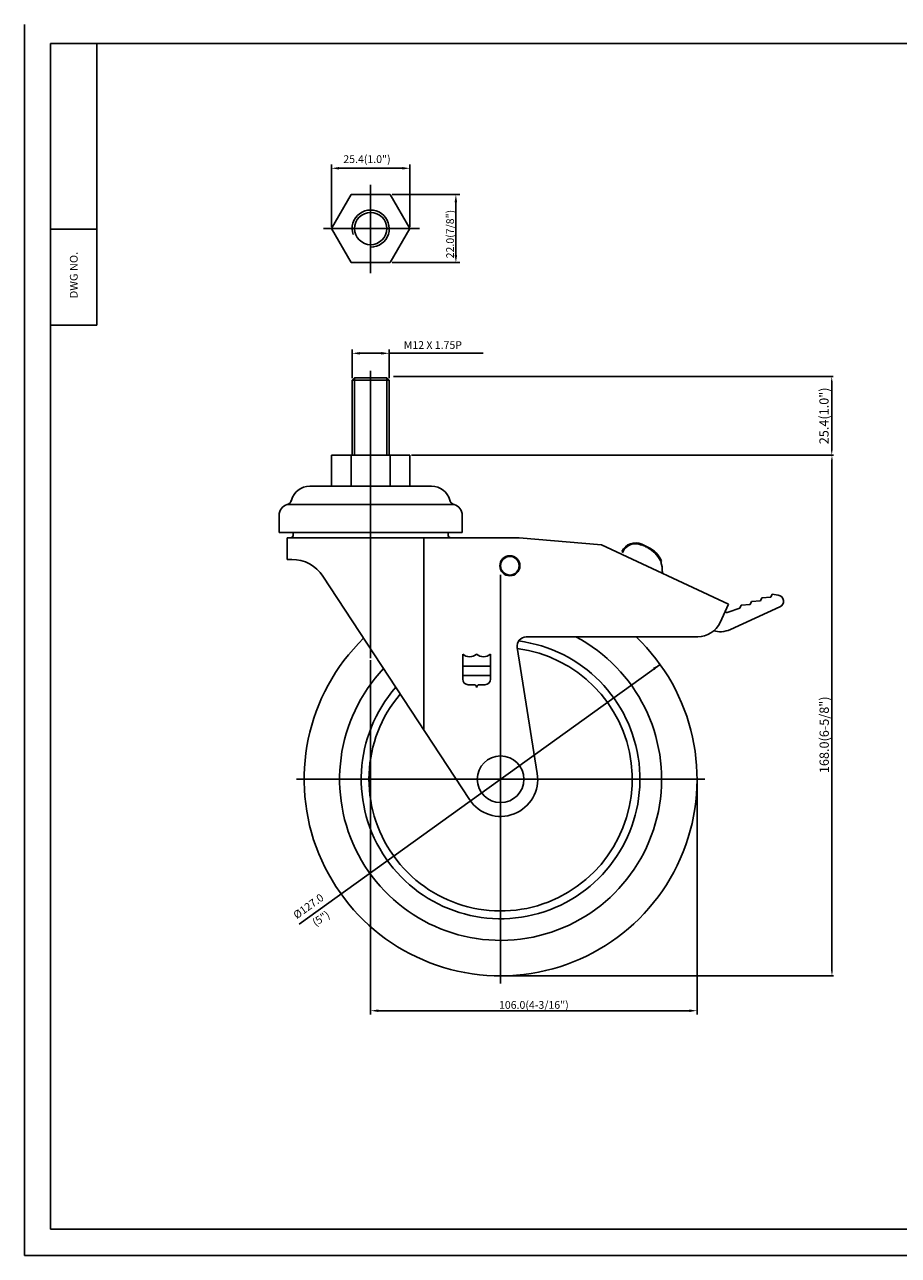
# Model space of a CAD drawing. Extents: x 12059 to 12624, y -724 to -327.
# Drawn here: x 12059 to 12341, y -724 to -327 of the extents above; entities that cross this region are included whole.
import ezdxf
from ezdxf.enums import TextEntityAlignment as Align

# ---------------------------------------------------------------- set-up
doc = ezdxf.new("R2010")
doc.units = 0
doc.layers.get('0').update_dxf_attribs({"linetype": 'CONTINUOUS'})
doc.layers.get('DEFPOINTS').update_dxf_attribs({"linetype": 'CONTINUOUS'})
for name, color, linetype in [('1', 4, 'CONTINUOUS'), ('3', 3, 'CONTINUOUS'), ('DIM', 4, 'CONTINUOUS')]:
    doc.layers.add(name, color=color, linetype=linetype)
doc.styles.add('HBRGD', font='ROMAND', dxfattribs={"height": 2.5, "bigfont": 'HBRGD'})
doc.styles.add('ROMANS', font='romans.shx', dxfattribs={"height": 2.5})
doc.dimstyles.new('SAMSONG', dxfattribs={"dimtxt": 3, "dimasz": 1.5, "dimexe": 0.5, "dimexo": 0.5, "dimgap": 1, "dimtad": 1, "dimdec": 1, "dimzin": 0, "dimdsep": 46, "dimtxsty": 'Standard', "dimcen": 0, "dimclrd": 4, "dimclre": 4, "dimclrt": 7, "dimadec": 0, "dimazin": 2, "dimtm": 1e-09, "dimtfac": 1, "dimtdec": 1, "dimtmove": 0, "dimatfit": 3, "dimfxl": 0, "dimtolj": 1, "dimtzin": 0, "dimarcsym": 0})

# ---------------------------------------------------------------- blocks, each defined once
blk = doc.blocks.new('*D353')
at = {"color": 4, "lineweight": -2}
for p, q in [((12177.91, -440.63), (12320.04, -440.63)), ((12319.54, -442.13), (12319.54, -464.53)), ((12183.71, -466.03), (12320.04, -466.03))]:
    blk.add_line(p, q, dxfattribs=at)
at = {"color": 4}
for points in [[(12319.29, -442.13), (12319.79, -442.13), (12319.54, -440.63)], [(12319.29, -464.53), (12319.79, -464.53), (12319.54, -466.03)]]:
    blk.add_solid(points, dxfattribs=at)
at = {"layer": 'DEFPOINTS', "color": 0}
for p in [(12177.41, -440.63), (12183.21, -466.03), (12319.54, -466.03)]:
    blk.add_point(p, dxfattribs=at)
at = {"color": 7, "insert": (12317.04, -453.33), "char_height": 3, "attachment_point": 5, "rotation": 90}
blk.add_mtext('\\A1;25.4(1.0")', dxfattribs=at)
blk = doc.blocks.new('*D354')
at = {"color": 4, "lineweight": -2}
for p, q in [((12183.71, -466.03), (12320.11, -466.03)), ((12319.61, -632.7), (12319.61, -467.53)), ((12213.35, -634.2), (12320.11, -634.2))]:
    blk.add_line(p, q, dxfattribs=at)
at = {"color": 4}
for points in [[(12319.36, -467.53), (12319.86, -467.53), (12319.61, -466.03)], [(12319.36, -632.7), (12319.86, -632.7), (12319.61, -634.2)]]:
    blk.add_solid(points, dxfattribs=at)
at = {"layer": 'DEFPOINTS', "color": 0}
for p in [(12183.21, -466.03), (12319.61, -466.03), (12212.85, -634.2)]:
    blk.add_point(p, dxfattribs=at)
at = {"color": 7, "insert": (12317.11, -556.33), "char_height": 3, "attachment_point": 5, "rotation": 90}
blk.add_mtext('\\A1;168.0(6-5/8")', dxfattribs=at)

msp = doc.modelspace()

# ---------------------------------------------------------------- linework, layer by layer
at = {"color": 1}
for p, q in [((12058.65, -326.97), (12058.65, -724.48)), ((12058.65, -724.48), (12623.53, -724.48))]:
    msp.add_line(p, q, dxfattribs=at)
at = {"color": 4}
for p, q in [((12157.81, -392.23), (12157.81, -372.12)), ((12160.31, -373.37), (12180.71, -373.37)), ((12183.21, -392.23), (12183.21, -372.12)), ((12170.51, -407.26), (12170.51, -378.67)), ((12177.48, -381.85), (12199.3, -381.85)), ((12198.05, -401.35), (12198.05, -384.35)), ((12155.3, -392.85), (12186.32, -392.85)), ((12177.48, -403.85), (12199.3, -403.85)), ((12164.51, -441.21), (12164.51, -431.88)), ((12167.01, -433.13), (12174.01, -433.13)), ((12176.51, -441.21), (12176.51, -431.88)), ((12176.51, -433.13), (12206.86, -433.13)), ((12165.31, -441.03), (12165.31, -466.03)), ((12170.51, -438.81), (12170.51, -531.62)), ((12175.71, -441.03), (12175.71, -466.03)), ((12170.51, -495.17), (12170.51, -502.37))]:
    msp.add_line(p, q, dxfattribs=at)
for p, q in [((12164.16, -381.85), (12157.81, -392.85)), ((12176.86, -381.85), (12164.16, -381.85)), ((12183.21, -392.85), (12176.86, -381.85)), ((12157.81, -392.85), (12164.16, -403.85)), ((12176.86, -403.85), (12183.21, -392.85)), ((12164.16, -403.85), (12176.86, -403.85)), ((12082.05, -424.02), (12067.05, -424.02)), ((12164.51, -441.83), (12165.31, -441.03)), ((12165.31, -441.03), (12175.71, -441.03)), ((12175.71, -441.03), (12176.51, -441.83)), ((12164.51, -441.83), (12164.51, -466.03)), ((12164.51, -441.83), (12176.51, -441.83)), ((12176.51, -441.83), (12176.51, -466.03)), ((12157.81, -466.03), (12183.21, -466.03)), ((12157.81, -466.03), (12157.81, -476.03)), ((12164.16, -466.03), (12164.16, -476.03)), ((12176.86, -466.03), (12176.86, -476.03)), ((12183.21, -466.03), (12183.21, -476.03)), ((12190.21, -476.03), (12150.81, -476.03)), ((12144.79, -480.9), (12145.02, -480.2)), ((12196.23, -480.9), (12195.99, -480.2)), ((12143.53, -481.96), (12170.51, -481.96)), ((12197.49, -481.96), (12170.51, -481.96)), ((12140.91, -485.42), (12140.91, -491.03)), ((12200.11, -485.42), (12200.11, -491.03)), ((12140.91, -491.03), (12141.01, -491.03)), ((12141.01, -491.03), (12143.51, -491.03)), ((12141.01, -491.03), (12170.51, -491.03)), ((12143.51, -492.7), (12143.51, -499.7)), ((12143.51, -492.7), (12196.51, -492.7)), ((12145.51, -491.03), (12145.51, -491.7)), ((12200.01, -491.03), (12170.51, -491.03)), ((12187.66, -492.7), (12187.66, -554.73)), ((12195.51, -491.03), (12195.51, -491.7)), ((12196.51, -492.7), (12218.51, -492.7)), ((12200.01, -491.03), (12197.51, -491.03)), ((12200.11, -491.03), (12200.01, -491.03)), ((12218.51, -492.7), (12245.17, -495.01)), ((12245.17, -495.01), (12286.22, -514.15)), ((12258, -495.07), (12258.4, -494.92)), ((12258, -495.07), (12258, -495.07)), ((12258.54, -495.32), (12258.4, -494.92)), ((12258.54, -495.32), (12258.94, -495.18)), ((12259.08, -495.57), (12258.94, -495.18)), ((12259.08, -495.57), (12259.48, -495.43)), ((12259.63, -495.83), (12259.48, -495.43)), ((12259.63, -495.83), (12260.03, -495.68)), ((12260.17, -496.08), (12260.03, -495.68)), ((12260.17, -496.08), (12260.17, -496.08)), ((12143.51, -499.7), (12144.4, -499.7)), ((12144.4, -499.7), (12145.03, -499.7)), ((12251.89, -497.52), (12252.02, -497.24)), ((12264.08, -500.04), (12264.48, -500.21)), ((12264.31, -500.6), (12264.48, -500.21)), ((12155.06, -505.11), (12202.48, -577.29)), ((12296.93, -512.14), (12296.51, -513.05)), ((12296.93, -512.14), (12299.81, -511.87)), ((12300.24, -510.96), (12299.81, -511.87)), ((12300.24, -510.96), (12302.23, -511.26)), ((12283.46, -520.08), (12286.22, -514.15)), ((12286.05, -516.77), (12289.89, -515.4)), ((12286.78, -522.33), (12302.76, -515.06)), ((12290.32, -514.49), (12289.89, -515.4)), ((12290.32, -514.49), (12293.2, -514.22)), ((12293.62, -513.32), (12293.2, -514.22)), ((12293.62, -513.32), (12296.51, -513.05)), ((12276.21, -524.7), (12220.82, -524.7)), ((12217.85, -528.17), (12224.36, -568.8))]:
    msp.add_line(p, q)
at = {"color": 4, "linetype": 'ByBlock'}
msp.add_line((12170.51, -483.18), (12170.51, -498.42), dxfattribs=at)
at = {"color": 7}
msp.add_line((12258.12, -494.8), (12260.3, -495.81), dxfattribs=at)
at = {"color": 4, "linetype": 'Continuous'}
for p, q in [((12212.51, -504.7), (12212.51, -636.7)), ((12278.51, -570.7), (12146.51, -570.7))]:
    msp.add_line(p, q, dxfattribs=at)
for centre, radius in [((12170.51, -392.85), 5.2), ((12215.51, -501.74), 3.25), ((12215.51, -501.74), 3), ((12212.51, -570.7), 7.54)]:
    msp.add_circle(centre, radius)
at = {"color": 4}
msp.add_arc((12170.51, -392.85), 6, 270, 198.8809, dxfattribs=at)
for centre, radius, start, end in [((12150.81, -482.13), 6.1, 90, 164.9739), ((12190.21, -482.13), 6.1, 15.0261, 90), ((12142.98, -480.03), 2, 285.7816, 348.5244), ((12198.03, -480.03), 2, 191.4756, 254.2184), ((12144.51, -485.42), 3.6, 105.7816, 180), ((12196.51, -485.42), 3.6, 0, 74.2184), ((12144.51, -491.7), 1, 270, 0), ((12196.51, -491.7), 1, 180, 270), ((12256.1, -499.15), 4.5, 65, 155), ((12256.79, -503.33), 8, 24.314, 65), ((12145.03, -511.7), 12, 33.3022, 90), ((12256.79, -503.33), 8, 357.8854, 20), ((12265.79, -503.66), 1, 177.8854, 210.3082), ((12265.79, -503.66), 1, 210.3082, 245), ((12301.94, -513.24), 2, 294.4809, 81.5341), ((12285.71, -515.82), 1, 230.9673, 289.5851), ((12276.21, -516.7), 8, 270, 335), ((12212.51, -570.7), 63.5, 134.1953, 46.4197), ((12212.51, -570.7), 52.04, 136.6351, 62.1282), ((12220.82, -527.7), 3, 90, 189.0921), ((12283.47, -515.05), 8, 255.0479, 273.314), ((12283.47, -515.05), 8, 273.314, 294.4809), ((12212.51, -570.7), 45.04, 138.7554, 82.587), ((12212.51, -570.7), 42.54, 139.6885, 82.7059), ((12212.51, -570.7), 12, 213.3022, 9.0921)]:
    msp.add_arc(centre, radius, start, end)
at = {"color": 7}
for centre, radius, start, end in [((12256.1, -499.15), 4.8, 65, 155), ((12256.79, -503.33), 8.3, 22.1732, 65)]:
    msp.add_arc(centre, radius, start, end, dxfattribs=at)
at = {"color": 4}
for points in [[(12160.31, -372.95), (12160.31, -373.79), (12157.81, -373.37)], [(12180.71, -372.95), (12180.71, -373.79), (12183.21, -373.37)], [(12197.64, -384.35), (12198.47, -384.35), (12198.05, -381.85)], [(12197.64, -401.35), (12198.47, -401.35), (12198.05, -403.85)], [(12167.01, -432.71), (12167.01, -433.55), (12164.51, -433.13)], [(12174.01, -432.71), (12174.01, -433.55), (12176.51, -433.13)]]:
    msp.add_solid(points, dxfattribs=at)
at = {"layer": '1', "color": 7}
for p, q in [((12082.05, -424.02), (12082.05, -333.02)), ((12067.05, -393.02), (12082.05, -393.02))]:
    msp.add_line(p, q, dxfattribs=at)
at = {"layer": '3'}
for p, q in [((12619.05, -333.02), (12067.05, -333.02)), ((12067.05, -333.02), (12067.05, -716.02)), ((12067.05, -716.02), (12619.05, -716.02))]:
    msp.add_line(p, q, dxfattribs=at)
at = {"layer": '3', "color": 3}
for p, q in [((12200.25, -538.36), (12200.25, -530.26)), ((12209.25, -538.36), (12209.25, -530.26)), ((12200.25, -534.16), (12204.75, -534.16)), ((12209.25, -534.16), (12204.75, -534.16)), ((12200.25, -537.15), (12204.75, -537.15)), ((12202.05, -540.16), (12203.85, -540.16)), ((12209.25, -537.15), (12204.75, -537.15)), ((12207.45, -540.16), (12205.65, -540.16))]:
    msp.add_line(p, q, dxfattribs=at)
for centre, radius, start, end in [((12202.5, -527.89), 3.26, 226.3972, 313.6028), ((12207, -527.89), 3.26, 226.3972, 313.6028), ((12202.05, -538.36), 1.8, 180, 270), ((12203.85, -541.06), 0.9, 0, 90), ((12205.65, -541.06), 0.9, 90, 180), ((12207.45, -538.36), 1.8, 270, 0)]:
    msp.add_arc(centre, radius, start, end, dxfattribs=at)
at = {"layer": 'DEFPOINTS', "color": 0, "linetype": 'ByBlock'}
for p in [(12170.51, -466.03), (12245.17, -495.01), (12245.17, -495.01), (12245.22, -495.04), (12286.22, -514.15), (12286.22, -514.15), (12286.22, -514.15), (12286.22, -514.15)]:
    msp.add_point(p, dxfattribs=at)
at = {"layer": 'DIM', "color": 4}
for p, q in [((12170.51, -487.32), (12170.51, -501.04)), ((12170.51, -532.24), (12170.51, -646.71)), ((12276.01, -571.32), (12276.01, -646.71)), ((12173.01, -645.46), (12273.51, -645.46))]:
    msp.add_line(p, q, dxfattribs=at)
at = {"layer": 'DIM'}
msp.add_line((12147.4, -617.54), (12264.05, -533.61), dxfattribs=at)
msp.add_solid([(12264.05, -533.61), (12261.76, -534.71), (12262.28, -535.43)], dxfattribs=at)
at = {"layer": 'DIM', "color": 4}
for points in [[(12173.01, -645.04), (12173.01, -645.88), (12170.51, -645.46)], [(12273.51, -645.04), (12273.51, -645.88), (12276.01, -645.46)]]:
    msp.add_solid(points, dxfattribs=at)

# ---------------------------------------------------------------- texts
at = {"color": 7, "style": 'ROMANS'}
for s, p in [('25.4(1.0")', (12161.68, -371.67)), ('M12 X 1.75P', (12181.21, -431.71))]:
    msp.add_text(s, height=2.5, dxfattribs=at).set_placement(p)
msp.add_text('22.0(7/8")', height=2.5, rotation=90, dxfattribs=at).set_placement((12197.43, -402.46))
at = {"color": 7, "insert": (12154.63, -615.93), "char_height": 2.5, "attachment_point": 5, "rotation": 32.84, "style": 'ROMANS'}
msp.add_mtext('(5")', dxfattribs=at)
at = {"layer": '1', "style": 'HBRGD', "width": 0.9}
msp.add_text('DWG NO.', height=2.5, rotation=90, dxfattribs=at).set_placement((12075.8, -415.36), (12075.8, -400.36), align=Align.FIT)
at = {"layer": 'DIM', "color": 7, "style": 'ROMANS'}
msp.add_text('%%C127.0', height=2.5, rotation=35.7377, dxfattribs=at).set_placement((12151.12, -612.72), align=Align.CENTER)
msp.add_text('106.0(4-3/16")', height=2.5, dxfattribs=at).set_placement((12223.26, -644.84), align=Align.CENTER)

# ---------------------------------------------------------------- dimensions: what is measured, and where the dimension line sits
for base, p1, text, picture, middle in [((12319.54, -466.03), (12177.41, -440.63), '<>(1.0")', '*D353', (12319.54, -453.33)), ((12319.61, -466.03), (12212.85, -634.2), '168.0(6-5/8")', '*D354', (12319.61, -556.33))]:
    dim = msp.add_linear_dim(base=base, p1=p1, p2=(12183.21, -466.03), angle=90, text=text, dimstyle='SAMSONG')
    dim.commit()
    dim.dimension.update_dxf_attribs({"geometry": picture, "text_midpoint": middle, "dimtype": 160})

doc.saveas('drawing.dxf')
